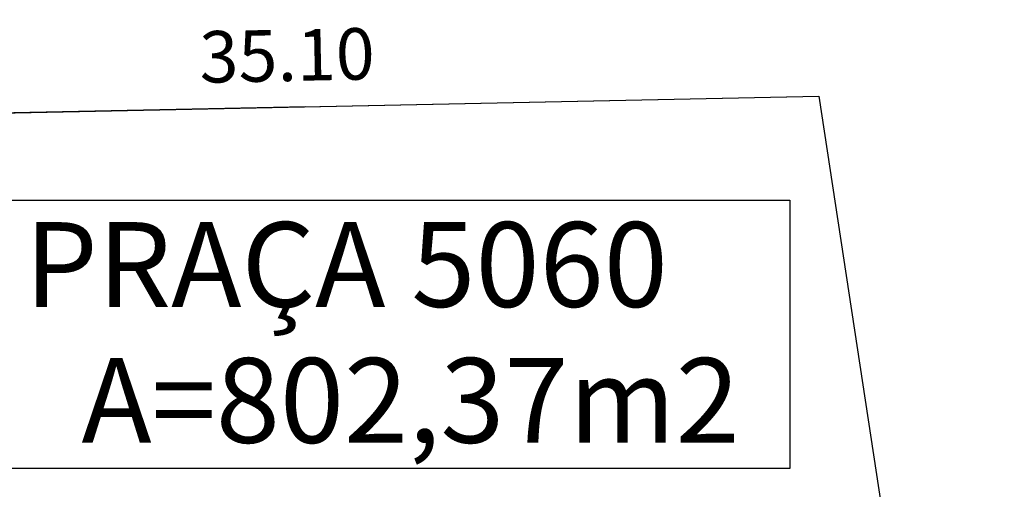
# Model space of a CAD drawing. Units: millimetres. Extents: x 274995 to 290941, y 1655057 to 1682328.
# Drawn here: x 278079 to 278112, y 1666825 to 1666841 of the extents above; entities that cross this region are included whole.
import ezdxf
from ezdxf.enums import TextEntityAlignment as Align

# ---------------------------------------------------------------- set-up
doc = ezdxf.new("R2010")
doc.units = ezdxf.units.MM
for name, color, linetype in [('-DIM-QUADRA', 7, 'Continuous'), ('-TXT-QUADRA', 7, 'Continuous'), ('PECAS', 200, 'Continuous')]:
    doc.layers.add(name, color=color, linetype=linetype)
doc.layers.add('-MM', color=1, linetype='Continuous', lineweight=0)
doc.layers.add('-QUADRA', color=7, linetype='Continuous', lineweight=30)
doc.styles.get("Standard").update_dxf_attribs({"font": 'arial.ttf'})
doc.dimstyles.new('STANDARD2$0', dxfattribs={"dimtxt": 1.7, "dimasz": 3, "dimexe": 0, "dimexo": 0, "dimgap": 0.5, "dimtad": 2, "dimzin": 0, "dimdsep": 46, "dimtxsty": 'Standard', "dimblk1": 'DOTSMALL', "dimblk2": 'DOTSMALL', "dimsah": 1, "dimcen": 4, "dimdle": 4, "dimse1": 1, "dimse2": 1, "dimsd1": 1, "dimsd2": 1, "dimclrd": 8, "dimclre": 8, "dimclrt": 256, "dimaunit": 1, "dimadec": 4, "dimazin": 0, "dimtfac": 1, "dimtofl": 0, "dimtmove": 0, "dimatfit": 3, "dimldrblk": 'DOTSMALL', "dimfxl": 1, "dimtolj": 1, "dimtzin": 0, "dimarcsym": 0})

# ---------------------------------------------------------------- blocks, each defined once
blk = doc.blocks.new('*D2678')
at = {"layer": 'Defpoints', "color": 0, "transparency": 16777216}
for p in [(278105.616, 1666838.615), (278105.623, 1666838.269), (278070.534, 1666837.547)]:
    blk.add_point(p, dxfattribs=at)
at = {"layer": '-DIM-QUADRA', "transparency": 16777216, "insert": (278088.043, 1666839.622), "char_height": 1.7, "attachment_point": 5, "rotation": 1.1783}
blk.add_mtext('\\A1;35.10', dxfattribs=at)
blk = doc.blocks.new('_DOTSMALL')
at = {"color": 0, "linetype": 'ByBlock', "const_width": 0.5}
blk.add_lwpolyline([(-0.0625, 0, 1), (0.0625, 0, 1)], format="xyb", close=True, dxfattribs=at)
blk = doc.blocks.new('*D2679')
at = {"layer": 'Defpoints', "color": 0, "transparency": 16777216}
for p in [(278105.623, 1666838.269), (278110.707, 1666798.487), (278111.633, 1666798.627)]:
    blk.add_point(p, dxfattribs=at)
at = {"layer": '-DIM-QUADRA', "transparency": 16777216, "insert": (278106.208, 1666819.035), "char_height": 1.7, "attachment_point": 5, "rotation": 278.6207}
blk.add_mtext('\\A1;40.09', dxfattribs=at)

msp = doc.modelspace()

# ---------------------------------------------------------------- linework, layer by layer
at = {"layer": '-MM'}
for p, q in [((278105.623, 1666838.26871), (277708.3218, 1666830.09674)), ((278116.33685, 1666768.01091), (278105.623, 1666838.26871))]:
    msp.add_line(p, q, dxfattribs=at)
at = {"layer": '-QUADRA'}
msp.add_lwpolyline([(278070.53362, 1666837.54696), (278105.623, 1666838.26871), (278111.66725, 1666798.63261)], dxfattribs=at)
at = {"layer": '-TXT-QUADRA', "lineweight": -2}
msp.add_lwpolyline([(278077.72903, 1666834.8343), (278104.66139, 1666834.8343), (278104.66139, 1666825.98065), (278077.72903, 1666825.98065)], close=True, dxfattribs=at)
at = {"layer": 'PECAS'}
msp.add_line((278088.66248, 1666837.91985), (278070.53314, 1666837.54696), dxfattribs=at)

# ---------------------------------------------------------------- texts
at = {"layer": '-TXT-QUADRA', "lineweight": -2}
msp.add_text('PRAÇA 5060', height=2.8, dxfattribs=at).set_placement((278090.00073, 1666831.31427), align=Align.CENTER)
msp.add_text('A=802,37m2', height=2.8, dxfattribs=at).set_placement((278081.2451, 1666826.82741))

# ---------------------------------------------------------------- dimensions: what is measured, and where the dimension line sits
at = {"layer": '-DIM-QUADRA'}
dim = msp.add_aligned_dim(p1=(278070.53362, 1666837.54696), p2=(278105.623, 1666838.26871), distance=0.34642, dimstyle='STANDARD2$0', dxfattribs=at)
dim.commit()
dim.dimension.update_dxf_attribs({"geometry": '*D2678', "text_midpoint": (278088.04304, 1666839.62245)})
dim = msp.add_linear_dim(base=(278110.70665, 1666798.48694), p1=(278105.623, 1666838.26871), p2=(278111.63284, 1666798.62736), angle=278.620691, dimstyle='STANDARD2$0', dxfattribs=at)
dim.commit()
dim.dimension.update_dxf_attribs({"geometry": '*D2679', "text_midpoint": (278107.56038, 1666819.23997), "dimtype": 161})

doc.saveas('drawing.dxf')
